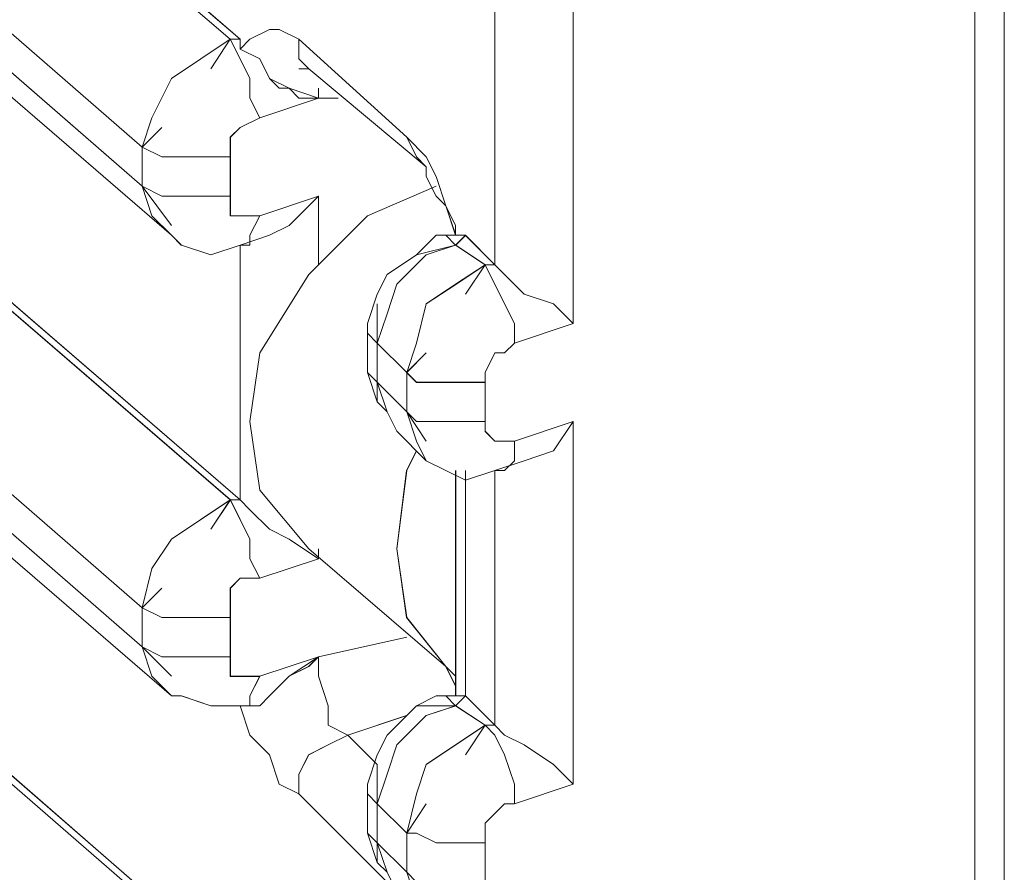
# Model space of a CAD drawing. Units: inches. Extents: x -4.1 to 13, y -11 to -0.1.
# Drawn here: x 9.3 to 9.4, y -6.6 to -6.5 of the extents above; entities that cross this region are included whole.
import ezdxf

# ---------------------------------------------------------------- set-up
doc = ezdxf.new("R2010")
doc.units = ezdxf.units.IN
doc.header["$MEASUREMENT"] = 0
doc.layers.add('Drawing', color=7, linetype='Continuous', lineweight=0)

# ---------------------------------------------------------------- blocks, each defined once
blk = doc.blocks.new('Block_5')
at = {"layer": 'Drawing', "color": 18, "lineweight": 5, "true_color": 0x000000}
for p, q in [((9.228651, -6.44726), (9.331984, -6.536426)), ((9.22115, -6.45976), (9.32365, -6.548926)), ((9.222816, -6.463927), (9.326149, -6.553094)), ((9.222818, -6.463927), (9.326151, -6.553093)), ((9.331982, -6.575595), (9.228649, -6.486428)), ((9.221149, -6.498927), (9.323648, -6.588093)), ((9.222817, -6.503093), (9.32615, -6.59226)), ((9.222819, -6.503097), (9.326152, -6.592263)), ((9.35365, -6.634761), (9.206982, -6.507261)), ((9.396984, -6.521426), (9.396984, -6.623093)), ((9.396984, -6.521428), (9.396984, -6.623094)), ((9.394484, -6.625592), (9.394484, -6.523926)), ((9.360318, -6.529763), (9.360318, -6.560596)), ((9.35365, -6.555593), (9.35365, -6.533093)), ((9.353651, -6.555593), (9.353651, -6.533093)), ((9.353652, -6.555597), (9.353652, -6.533096)), ((9.332817, -6.536426), (9.334484, -6.535592)), ((9.332817, -6.536427), (9.334484, -6.535593)), ((9.334484, -6.535593), (9.335317, -6.535593)), ((9.334484, -6.535594), (9.335317, -6.535594)), ((9.335317, -6.535593), (9.336984, -6.536426)), ((9.335317, -6.535594), (9.336984, -6.536427)), ((9.331984, -6.53726), (9.332817, -6.536426)), ((9.331984, -6.537259), (9.332817, -6.536426)), ((9.331984, -6.536427), (9.331984, -6.53726)), ((9.336984, -6.538092), (9.336984, -6.536425)), ((9.336984, -6.536426), (9.34615, -6.544759)), ((9.336984, -6.536426), (9.336984, -6.538093)), ((9.336984, -6.536427), (9.34615, -6.54476)), ((9.333651, -6.538093), (9.331984, -6.537259)), ((9.334484, -6.539759), (9.33365, -6.538092)), ((9.337817, -6.538926), (9.336984, -6.538092)), ((9.336984, -6.538093), (9.337817, -6.538926)), ((9.337817, -6.538927), (9.336983, -6.538927)), ((9.337818, -6.538926), (9.336984, -6.538926)), ((9.337817, -6.538927), (9.347816, -6.54726)), ((9.337818, -6.538926), (9.347817, -6.547259)), ((9.335317, -6.540593), (9.334484, -6.539759)), ((9.336151, -6.540593), (9.335317, -6.540593)), ((9.336984, -6.541426), (9.33615, -6.540593)), ((9.338649, -6.541428), (9.338649, -6.540594)), ((9.338651, -6.540593), (9.338651, -6.541426)), ((9.333651, -6.543093), (9.338651, -6.541426)), ((9.338651, -6.541426), (9.336984, -6.541426)), ((9.340316, -6.541428), (9.338649, -6.541428)), ((9.338651, -6.541427), (9.340317, -6.541427)), ((9.331984, -6.543927), (9.333651, -6.543093)), ((9.331151, -6.54476), (9.331984, -6.543926)), ((9.331151, -6.545593), (9.331151, -6.544759)), ((9.346151, -6.544759), (9.346984, -6.546426)), ((9.346151, -6.54476), (9.347817, -6.546427)), ((9.346986, -6.546426), (9.346152, -6.544759)), ((9.346153, -6.544759), (9.347819, -6.546426)), ((9.331151, -6.545593), (9.331151, -6.546427)), ((9.331151, -6.546427), (9.331151, -6.54976)), ((9.346984, -6.546426), (9.347817, -6.547259)), ((9.347819, -6.547259), (9.346986, -6.546425)), ((9.347817, -6.546427), (9.348651, -6.548094)), ((9.347819, -6.546426), (9.348653, -6.548092)), ((9.347817, -6.548093), (9.347817, -6.547259)), ((9.347817, -6.548094), (9.347817, -6.54726)), ((9.348651, -6.54976), (9.347817, -6.548093)), ((9.348651, -6.549761), (9.347817, -6.548094)), ((9.348651, -6.548094), (9.349484, -6.550593)), ((9.348653, -6.548092), (9.349486, -6.550592)), ((9.324483, -6.551425), (9.323649, -6.548924)), ((9.32365, -6.548925), (9.325316, -6.549758)), ((9.32365, -6.548926), (9.324484, -6.551426)), ((9.342817, -6.551428), (9.34865, -6.548927)), ((9.342817, -6.551428), (9.348651, -6.548928)), ((9.342817, -6.55143), (9.34865, -6.548929)), ((9.325317, -6.54976), (9.326984, -6.54976)), ((9.326984, -6.549758), (9.32865, -6.549758)), ((9.32865, -6.549758), (9.33115, -6.549758)), ((9.33115, -6.549758), (9.33115, -6.550591)), ((9.331151, -6.54976), (9.331151, -6.550593)), ((9.33365, -6.551427), (9.33865, -6.54976)), ((9.33365, -6.551428), (9.33865, -6.549761)), ((9.336149, -6.55226), (9.338649, -6.54976)), ((9.33865, -6.549761), (9.33615, -6.552261)), ((9.338649, -6.549761), (9.338649, -6.555594)), ((9.33865, -6.549761), (9.33865, -6.555594)), ((9.348651, -6.54976), (9.349484, -6.550593)), ((9.348651, -6.549761), (9.349484, -6.550594)), ((9.33115, -6.550591), (9.33115, -6.551425)), ((9.331151, -6.551427), (9.331151, -6.550593)), ((9.350317, -6.55226), (9.349483, -6.550593)), ((9.350317, -6.552261), (9.349483, -6.550594)), ((9.350318, -6.553093), (9.349484, -6.550593)), ((9.349486, -6.550592), (9.350319, -6.553092)), ((9.32615, -6.553091), (9.324483, -6.551424)), ((9.324484, -6.551426), (9.32615, -6.553093)), ((9.33115, -6.551425), (9.331983, -6.551425)), ((9.331984, -6.551427), (9.33115, -6.551427)), ((9.331983, -6.551425), (9.33365, -6.551425)), ((9.331984, -6.551427), (9.33365, -6.551427)), ((9.33365, -6.551425), (9.332816, -6.553091)), ((9.332817, -6.553094), (9.33365, -6.551427)), ((9.342817, -6.551428), (9.337816, -6.556427)), ((9.337817, -6.556429), (9.342817, -6.551429)), ((9.334482, -6.553094), (9.336149, -6.55226)), ((9.334483, -6.553094), (9.33615, -6.55226)), ((9.33615, -6.552261), (9.334483, -6.553094)), ((9.350317, -6.55226), (9.350317, -6.553093)), ((9.350317, -6.552261), (9.350317, -6.553094)), ((9.326149, -6.553094), (9.326983, -6.553927)), ((9.32615, -6.553094), (9.326984, -6.553927)), ((9.331982, -6.553927), (9.334482, -6.553094)), ((9.331983, -6.553927), (9.334483, -6.553094)), ((9.332817, -6.553091), (9.332817, -6.553925)), ((9.332817, -6.553927), (9.332817, -6.553094)), ((9.348651, -6.553093), (9.346984, -6.554759)), ((9.348651, -6.553094), (9.346984, -6.554761)), ((9.349484, -6.553094), (9.34865, -6.553094)), ((9.348651, -6.553092), (9.349484, -6.553092)), ((9.348651, -6.553093), (9.350317, -6.553093)), ((9.348651, -6.553094), (9.350317, -6.553094)), ((9.350317, -6.553927), (9.349483, -6.553093)), ((9.349484, -6.553092), (9.350317, -6.553926)), ((9.350317, -6.553092), (9.350317, -6.553092)), ((9.35115, -6.553092), (9.350317, -6.553092)), ((9.350317, -6.553926), (9.35115, -6.553092)), ((9.351151, -6.553093), (9.350317, -6.553093)), ((9.350319, -6.553092), (9.350319, -6.553092)), ((9.351151, -6.553093), (9.353651, -6.555593)), ((9.331982, -6.575594), (9.331982, -6.553927)), ((9.331982, -6.553928), (9.331982, -6.575595)), ((9.332817, -6.553925), (9.331983, -6.553925)), ((9.332817, -6.553927), (9.331983, -6.553927)), ((9.331984, -6.553927), (9.332817, -6.553927)), ((9.350317, -6.553927), (9.347817, -6.55476)), ((9.346984, -6.55476), (9.344483, -6.556427)), ((9.346984, -6.554761), (9.344483, -6.556428)), ((9.347817, -6.55476), (9.345317, -6.55726)), ((9.354485, -6.55643), (9.353651, -6.555597)), ((9.337817, -6.556427), (9.33365, -6.563094)), ((9.333651, -6.563096), (9.337817, -6.556429)), ((9.34365, -6.558093), (9.344484, -6.556426)), ((9.34365, -6.558094), (9.344484, -6.556427)), ((9.356152, -6.558097), (9.354485, -6.55643)), ((9.345317, -6.55726), (9.344484, -6.55976)), ((9.342817, -6.560593), (9.34365, -6.558093)), ((9.342817, -6.560594), (9.34365, -6.558094)), ((9.358651, -6.55893), (9.356151, -6.558097)), ((9.360318, -6.560597), (9.358651, -6.55893)), ((9.344484, -6.55976), (9.34365, -6.56226)), ((9.342817, -6.561427), (9.342817, -6.560593)), ((9.342817, -6.561427), (9.342817, -6.560593)), ((9.34365, -6.56226), (9.342817, -6.561426)), ((9.342817, -6.56476), (9.342817, -6.561426)), ((9.343651, -6.56226), (9.342817, -6.561427)), ((9.342817, -6.564761), (9.342817, -6.561427)), ((9.34365, -6.565593), (9.34365, -6.56226)), ((9.332817, -6.568927), (9.33365, -6.563094)), ((9.332817, -6.56893), (9.333651, -6.563096)), ((9.34365, -6.565593), (9.342817, -6.56476)), ((9.342817, -6.56476), (9.34365, -6.567259)), ((9.342817, -6.564761), (9.34365, -6.567261)), ((9.34365, -6.565595), (9.342817, -6.564761)), ((9.343652, -6.565592), (9.342818, -6.564759)), ((9.344484, -6.568093), (9.34365, -6.565593)), ((9.34365, -6.565593), (9.34615, -6.568093)), ((9.343652, -6.565592), (9.344485, -6.568092)), ((9.34365, -6.567261), (9.344484, -6.568094)), ((9.343651, -6.567259), (9.344484, -6.568092)), ((9.345317, -6.56976), (9.344483, -6.568093)), ((9.344485, -6.568092), (9.345319, -6.569759)), ((9.34615, -6.568093), (9.346984, -6.570593)), ((9.346985, -6.570597), (9.346151, -6.568097)), ((9.346152, -6.568097), (9.346985, -6.56893)), ((9.33365, -6.574761), (9.332817, -6.568927)), ((9.332817, -6.56893), (9.333651, -6.574763)), ((9.346985, -6.56893), (9.348652, -6.56893)), ((9.348652, -6.56893), (9.351152, -6.56893)), ((9.351152, -6.56893), (9.352818, -6.56893)), ((9.352818, -6.56893), (9.352818, -6.569764)), ((9.355317, -6.570592), (9.360317, -6.568925)), ((9.360317, -6.568926), (9.35865, -6.571425)), ((9.358651, -6.571426), (9.360317, -6.568926)), ((9.360317, -6.568926), (9.360317, -6.599759)), ((9.347817, -6.57226), (9.345317, -6.56976)), ((9.347817, -6.572261), (9.345317, -6.569761)), ((9.352818, -6.569764), (9.353652, -6.570597)), ((9.346984, -6.570593), (9.347817, -6.57226)), ((9.347818, -6.572263), (9.346984, -6.570596)), ((9.353652, -6.570597), (9.354485, -6.570597)), ((9.354485, -6.570597), (9.355318, -6.570597)), ((9.355317, -6.572259), (9.355317, -6.570592)), ((9.355318, -6.570597), (9.355318, -6.572263)), ((9.34698, -6.571426), (9.346146, -6.573093)), ((9.346984, -6.571428), (9.34615, -6.573094)), ((9.358651, -6.571425), (9.35615, -6.572259)), ((9.356151, -6.57226), (9.358651, -6.571426)), ((9.347817, -6.57226), (9.349483, -6.573093)), ((9.347817, -6.572261), (9.349483, -6.573095)), ((9.35365, -6.573093), (9.35615, -6.572259)), ((9.35365, -6.573094), (9.35615, -6.57226)), ((9.354484, -6.573092), (9.355317, -6.572258)), ((9.355318, -6.572263), (9.354485, -6.573097)), ((9.346146, -6.573093), (9.345313, -6.579759)), ((9.34615, -6.573094), (9.345317, -6.579761)), ((9.350317, -6.573093), (9.350317, -6.59226)), ((9.350319, -6.573093), (9.350319, -6.592259)), ((9.35115, -6.573091), (9.35115, -6.592257)), ((9.351151, -6.592259), (9.351151, -6.573092)), ((9.354484, -6.573093), (9.35365, -6.573093)), ((9.353651, -6.573092), (9.353651, -6.594759)), ((9.353651, -6.573092), (9.354484, -6.573092)), ((9.353651, -6.59476), (9.353651, -6.573093)), ((9.354485, -6.573097), (9.353651, -6.573097)), ((9.337817, -6.579761), (9.33365, -6.57476)), ((9.333651, -6.574763), (9.337817, -6.579763)), ((9.332816, -6.576427), (9.331982, -6.575594)), ((9.334482, -6.578094), (9.332815, -6.576427)), ((9.336149, -6.578927), (9.334482, -6.578094)), ((9.338649, -6.580594), (9.336149, -6.578927)), ((9.349483, -6.589758), (9.337816, -6.579758)), ((9.349484, -6.58976), (9.337817, -6.57976)), ((9.338649, -6.579761), (9.338649, -6.580594)), ((9.33865, -6.579761), (9.33865, -6.580594)), ((9.346146, -6.585593), (9.345313, -6.57976)), ((9.345317, -6.579761), (9.34615, -6.585594)), ((9.33865, -6.580594), (9.33365, -6.58226)), ((9.331984, -6.58226), (9.33115, -6.583094)), ((9.33365, -6.58226), (9.331983, -6.58226)), ((9.33115, -6.583094), (9.33115, -6.58476)), ((9.33115, -6.58476), (9.33115, -6.585594)), ((9.326984, -6.585595), (9.325317, -6.585595)), ((9.33115, -6.585594), (9.33115, -6.588927)), ((9.34948, -6.58976), (9.346146, -6.585593)), ((9.34615, -6.585595), (9.349483, -6.589761)), ((9.346151, -6.58726), (9.338651, -6.588926)), ((9.346151, -6.587261), (9.338651, -6.588927)), ((9.338652, -6.588926), (9.346152, -6.587259)), ((9.324481, -6.590593), (9.323648, -6.588093)), ((9.323648, -6.588094), (9.325315, -6.588927)), ((9.323649, -6.588093), (9.324482, -6.590593)), ((9.325315, -6.588927), (9.326982, -6.588927)), ((9.326982, -6.588927), (9.328648, -6.588927)), ((9.328648, -6.588927), (9.331148, -6.588927)), ((9.331148, -6.588927), (9.331148, -6.58976)), ((9.33115, -6.588927), (9.33115, -6.58976)), ((9.333647, -6.590593), (9.338646, -6.588926)), ((9.338651, -6.588927), (9.33365, -6.590593)), ((9.338646, -6.588926), (9.336146, -6.590593)), ((9.338647, -6.588926), (9.337813, -6.589759)), ((9.338651, -6.588927), (9.338651, -6.590594)), ((9.338652, -6.590592), (9.338652, -6.588925)), ((9.331148, -6.58976), (9.331148, -6.590593)), ((9.33115, -6.590594), (9.33115, -6.58976)), ((9.337813, -6.589759), (9.336146, -6.590592)), ((9.350313, -6.590593), (9.349479, -6.589759)), ((9.350316, -6.591428), (9.349482, -6.589761)), ((9.349483, -6.589761), (9.350317, -6.590594)), ((9.350318, -6.591426), (9.349485, -6.589758)), ((9.326148, -6.59226), (9.324481, -6.590593)), ((9.324482, -6.590593), (9.326149, -6.59226)), ((9.331148, -6.590593), (9.331982, -6.590593)), ((9.331984, -6.590594), (9.33115, -6.590594)), ((9.331982, -6.590593), (9.333648, -6.590593)), ((9.333651, -6.590593), (9.331984, -6.590593)), ((9.332813, -6.592259), (9.333647, -6.590592)), ((9.333648, -6.590593), (9.332814, -6.59226)), ((9.336146, -6.590593), (9.334479, -6.592259)), ((9.336147, -6.590592), (9.335313, -6.591426)), ((9.338651, -6.590594), (9.339484, -6.593094)), ((9.339486, -6.593092), (9.338652, -6.590592)), ((9.335314, -6.591426), (9.33448, -6.592259)), ((9.350316, -6.592261), (9.350316, -6.591427)), ((9.350318, -6.592259), (9.350318, -6.591425)), ((9.326151, -6.592261), (9.326984, -6.592261)), ((9.326151, -6.592261), (9.326984, -6.592261)), ((9.332813, -6.592259), (9.332813, -6.593093)), ((9.332815, -6.59226), (9.332815, -6.593093)), ((9.333647, -6.593092), (9.33448, -6.592258)), ((9.333647, -6.593093), (9.33448, -6.592259)), ((9.33365, -6.593093), (9.334484, -6.59226)), ((9.33365, -6.593094), (9.334484, -6.59226)), ((9.34865, -6.59226), (9.346983, -6.593093)), ((9.348651, -6.59226), (9.346984, -6.593093)), ((9.350316, -6.592258), (9.348649, -6.592258)), ((9.349483, -6.592258), (9.348649, -6.592258)), ((9.349484, -6.59226), (9.34865, -6.59226)), ((9.350317, -6.592261), (9.34865, -6.592261)), ((9.350316, -6.593091), (9.349483, -6.592258)), ((9.350317, -6.593093), (9.349483, -6.592259)), ((9.35115, -6.592258), (9.350316, -6.593091)), ((9.350316, -6.592258), (9.35115, -6.592258)), ((9.35115, -6.592258), (9.350316, -6.592258)), ((9.353651, -6.594759), (9.35115, -6.592258)), ((9.332813, -6.593093), (9.331979, -6.593093)), ((9.332814, -6.595592), (9.33198, -6.593092)), ((9.332815, -6.593093), (9.331981, -6.593093)), ((9.332816, -6.595594), (9.331982, -6.593094)), ((9.332818, -6.593095), (9.331984, -6.593095)), ((9.333652, -6.593094), (9.331985, -6.593094)), ((9.333652, -6.593094), (9.331985, -6.593094)), ((9.339484, -6.593094), (9.339484, -6.59476)), ((9.339486, -6.594759), (9.339486, -6.593092)), ((9.346983, -6.593094), (9.344483, -6.595594)), ((9.346984, -6.593093), (9.344484, -6.595593)), ((9.350317, -6.593093), (9.347817, -6.593926)), ((9.341147, -6.595592), (9.346146, -6.593925)), ((9.34115, -6.595594), (9.34615, -6.593927)), ((9.346152, -6.593925), (9.341152, -6.595592)), ((9.347817, -6.593926), (9.345317, -6.596426)), ((9.33948, -6.594759), (9.341147, -6.595592)), ((9.341152, -6.595592), (9.339485, -6.594758)), ((9.33448, -6.597259), (9.332813, -6.595592)), ((9.334483, -6.597261), (9.332816, -6.595594)), ((9.33948, -6.596426), (9.341147, -6.595592)), ((9.341147, -6.595592), (9.33948, -6.596425)), ((9.341147, -6.595592), (9.343647, -6.598092)), ((9.341147, -6.595592), (9.343647, -6.598092)), ((9.34115, -6.595594), (9.34365, -6.598094)), ((9.34365, -6.59726), (9.344483, -6.595593)), ((9.343651, -6.59726), (9.344484, -6.595593)), ((9.356151, -6.596427), (9.354484, -6.595593)), ((9.337813, -6.597259), (9.33948, -6.596425)), ((9.33948, -6.596425), (9.337813, -6.597259)), ((9.345317, -6.596426), (9.344484, -6.598926)), ((9.358651, -6.598093), (9.35615, -6.596426)), ((9.335314, -6.599759), (9.33448, -6.597258)), ((9.335316, -6.599761), (9.334482, -6.59726)), ((9.33698, -6.598926), (9.337813, -6.597259)), ((9.337813, -6.597259), (9.33698, -6.598925)), ((9.342816, -6.59976), (9.343649, -6.59726)), ((9.342817, -6.59976), (9.34365, -6.597259)), ((9.360317, -6.59976), (9.35865, -6.598093)), ((9.33698, -6.600592), (9.33698, -6.598925)), ((9.33698, -6.598925), (9.33698, -6.600592)), ((9.344484, -6.598926), (9.34365, -6.601426)), ((9.33698, -6.600592), (9.335313, -6.599758)), ((9.336983, -6.600594), (9.335316, -6.59976)), ((9.342817, -6.600593), (9.342817, -6.599759)), ((9.342817, -6.600594), (9.342817, -6.59976)), ((9.34448, -6.608092), (9.33698, -6.600592)), ((9.344483, -6.608094), (9.336983, -6.600594)), ((9.344484, -6.608094), (9.336984, -6.600594)), ((9.342816, -6.603925), (9.342816, -6.600591)), ((9.343651, -6.601426), (9.342817, -6.600593)), ((9.343651, -6.601427), (9.342817, -6.600593)), ((9.342817, -6.603927), (9.342817, -6.600594)), ((9.343651, -6.60476), (9.343651, -6.601426)), ((9.342816, -6.603925), (9.343649, -6.606424)), ((9.34365, -6.60476), (9.342816, -6.603927)), ((9.343651, -6.60476), (9.342817, -6.603926)), ((9.34365, -6.60476), (9.342817, -6.603926)), ((9.342817, -6.603927), (9.34365, -6.606427)), ((9.344484, -6.60726), (9.34365, -6.60476)), ((9.34365, -6.60476), (9.344484, -6.60726)), ((9.343651, -6.60476), (9.346151, -6.60726)), ((9.34365, -6.606424), (9.344483, -6.607258)), ((9.34365, -6.606427), (9.344484, -6.60726))]:
    blk.add_line(p, q, dxfattribs=at)
for points in [[(9.331983, -6.536424), (9.33115, -6.536424), (9.227817, -6.448091), (9.22865, -6.447258), (9.331983, -6.536424)], [(9.331984, -6.536427), (9.33115, -6.536427), (9.227817, -6.448093), (9.22865, -6.44726), (9.331984, -6.536427)], [(9.22865, -6.447261), (9.22865, -6.447261), (9.331983, -6.536427), (9.331983, -6.537261), (9.332817, -6.536427), (9.334484, -6.535594), (9.335317, -6.535594), (9.336984, -6.536427), (9.34615, -6.544761), (9.347817, -6.546427), (9.34865, -6.548094), (9.349483, -6.550594)], [(9.33115, -6.536424), (9.32865, -6.538091), (9.32615, -6.539758), (9.324483, -6.543091), (9.32365, -6.545591), (9.22115, -6.456424), (9.221983, -6.453924), (9.222816, -6.451424), (9.225316, -6.448924), (9.227817, -6.448091), (9.33115, -6.536424)], [(9.33115, -6.536427), (9.32865, -6.538094), (9.32615, -6.53976), (9.324484, -6.543093), (9.32365, -6.545593), (9.22115, -6.456427), (9.221984, -6.453927), (9.222817, -6.451427), (9.225317, -6.448927), (9.227817, -6.448093), (9.33115, -6.536427)], [(9.32365, -6.545591), (9.32365, -6.548924), (9.22115, -6.459757), (9.22115, -6.456424), (9.32365, -6.545591)], [(9.32365, -6.545594), (9.32365, -6.548927), (9.22115, -6.45976), (9.22115, -6.456427), (9.32365, -6.545594), (9.32365, -6.548927), (9.325317, -6.54976), (9.326984, -6.54976), (9.32865, -6.54976), (9.33115, -6.54976), (9.33115, -6.546427), (9.32865, -6.546427)], [(9.222817, -6.463928), (9.221984, -6.462261), (9.22115, -6.459761), (9.32365, -6.548928)], [(9.331983, -6.553927), (9.331983, -6.575594), (9.22865, -6.486427), (9.22865, -6.468927)], [(9.331148, -6.575593), (9.328648, -6.57726), (9.326148, -6.578926), (9.324481, -6.581426), (9.323648, -6.58476), (9.221148, -6.495593), (9.221981, -6.493093), (9.222815, -6.48976), (9.225315, -6.488093), (9.227815, -6.486426), (9.331148, -6.575593)], [(9.331151, -6.575595), (9.328651, -6.577261), (9.326151, -6.578928), (9.324484, -6.581428), (9.323651, -6.584761), (9.221151, -6.495594), (9.221984, -6.493094), (9.222818, -6.489761), (9.225318, -6.488094), (9.227818, -6.486428), (9.331151, -6.575595)], [(9.331982, -6.575593), (9.331148, -6.575593), (9.227815, -6.486426), (9.228648, -6.486426), (9.331982, -6.575593)], [(9.331985, -6.575595), (9.331151, -6.575595), (9.227818, -6.486428), (9.228651, -6.486428), (9.331985, -6.575595)], [(9.353651, -6.634761), (9.206984, -6.507261), (9.206984, -6.487261)], [(9.221152, -6.498928), (9.221152, -6.495595), (9.323652, -6.584762), (9.323652, -6.588095), (9.221152, -6.498928), (9.220318, -6.498095)], [(9.22115, -6.498928), (9.22115, -6.495594), (9.32365, -6.584761), (9.32365, -6.588094), (9.22115, -6.498928)], [(9.222817, -6.503094), (9.221984, -6.501427), (9.22115, -6.498927), (9.32365, -6.588094)], [(9.20615, -6.507261), (9.352817, -6.63476), (9.350316, -6.635594), (9.347816, -6.638094), (9.346983, -6.640594), (9.34615, -6.643094), (9.199483, -6.516427), (9.199483, -6.513927), (9.20115, -6.510594), (9.20365, -6.508927), (9.20615, -6.507261)], [(9.206151, -6.507261), (9.352818, -6.63476), (9.350318, -6.635594), (9.347818, -6.638094), (9.346984, -6.640594), (9.346151, -6.643094), (9.199484, -6.516427), (9.199484, -6.513927), (9.201151, -6.510594), (9.203651, -6.508927), (9.206151, -6.507261)], [(9.353649, -6.634761), (9.354482, -6.635594), (9.356149, -6.636428), (9.358649, -6.638094), (9.360315, -6.639761), (9.355316, -6.641427), (9.355316, -6.638927), (9.354482, -6.637261), (9.353649, -6.635594), (9.352815, -6.634761), (9.353649, -6.634761), (9.352815, -6.634761), (9.206149, -6.507261), (9.206982, -6.507261), (9.353649, -6.634761)], [(9.35365, -6.63476), (9.352817, -6.63476), (9.20615, -6.50726), (9.206983, -6.50726), (9.35365, -6.63476), (9.354484, -6.635594), (9.35615, -6.636427), (9.35865, -6.638094), (9.360317, -6.63976), (9.355317, -6.641427), (9.355317, -6.638927), (9.354484, -6.63726), (9.35365, -6.635594), (9.352817, -6.63476), (9.35365, -6.63476), (9.35365, -6.61226)], [(9.390317, -6.515595), (9.391984, -6.517261), (9.39365, -6.518928), (9.394484, -6.521428), (9.394484, -6.523928), (9.394484, -6.625595), (9.394484, -6.628095), (9.39365, -6.630595), (9.391984, -6.633095), (9.390317, -6.635595)], [(9.390318, -6.515594), (9.391985, -6.51726), (9.393651, -6.518927), (9.394485, -6.521427), (9.394485, -6.523927), (9.394485, -6.625593), (9.394485, -6.628093), (9.393651, -6.630594), (9.391985, -6.633093), (9.390318, -6.635593)], [(9.396984, -6.623094), (9.396984, -6.623927), (9.39615, -6.62476), (9.394483, -6.625594), (9.394483, -6.523927), (9.39615, -6.523094), (9.396984, -6.52226), (9.396984, -6.521427)], [(9.35615, -6.533093), (9.35865, -6.531426), (9.360317, -6.52976), (9.360317, -6.560593), (9.35865, -6.558926), (9.35615, -6.558093), (9.354483, -6.556427), (9.35365, -6.555593), (9.352817, -6.555593), (9.350317, -6.553927), (9.35115, -6.553093), (9.35365, -6.555593), (9.354483, -6.556427), (9.35615, -6.558093), (9.35865, -6.558926), (9.360317, -6.560593), (9.355317, -6.56226), (9.355317, -6.560593), (9.354483, -6.558926), (9.35365, -6.55726), (9.352817, -6.555593), (9.35365, -6.555593)], [(9.355317, -6.530595), (9.360317, -6.529761), (9.360317, -6.560594)], [(9.355318, -6.530593), (9.360318, -6.52976), (9.360318, -6.560593)], [(9.35115, -6.553094), (9.35365, -6.555594), (9.35365, -6.533094)], [(9.334484, -6.53976), (9.33365, -6.538093), (9.331983, -6.53726), (9.332817, -6.536426), (9.334484, -6.535593), (9.335317, -6.535593), (9.336984, -6.536426)], [(9.32615, -6.539758), (9.32865, -6.538091), (9.33115, -6.536424), (9.329483, -6.538924), (9.33115, -6.536424), (9.331983, -6.538091)], [(9.32615, -6.53976), (9.32865, -6.538093), (9.33115, -6.536426), (9.329483, -6.538926), (9.33115, -6.536426), (9.331983, -6.538093)], [(9.33865, -6.541427), (9.33365, -6.543093), (9.332817, -6.541427), (9.332817, -6.53976), (9.331983, -6.538093), (9.33115, -6.536426), (9.331983, -6.536426), (9.331983, -6.53726), (9.33365, -6.538093), (9.334483, -6.53976), (9.33615, -6.540593), (9.33865, -6.541427)], [(9.338651, -6.541428), (9.33365, -6.543094), (9.332817, -6.541428), (9.332817, -6.539761), (9.331984, -6.538094), (9.33115, -6.536427), (9.331984, -6.536427), (9.331984, -6.537261), (9.33365, -6.538094), (9.334484, -6.539761), (9.33615, -6.540594), (9.338651, -6.541428)], [(9.337817, -6.538927), (9.336983, -6.538094), (9.336983, -6.536427), (9.34615, -6.54476)], [(9.336984, -6.536427), (9.336984, -6.538094), (9.337817, -6.538927)], [(9.331983, -6.538091), (9.332817, -6.539758), (9.332817, -6.541424), (9.33365, -6.543091), (9.331983, -6.543924), (9.33115, -6.544757), (9.33115, -6.545591), (9.33115, -6.546424), (9.32865, -6.546424), (9.326983, -6.546424)], [(9.331984, -6.538094), (9.332817, -6.53976), (9.332817, -6.541427), (9.33365, -6.543093), (9.331984, -6.543927), (9.33115, -6.54476), (9.33115, -6.545593), (9.33115, -6.546427), (9.32865, -6.546427), (9.326984, -6.546427)], [(9.32365, -6.545591), (9.324483, -6.543091), (9.32615, -6.539758)], [(9.32365, -6.545594), (9.324484, -6.543093), (9.32615, -6.53976)], [(9.336984, -6.541427), (9.33615, -6.540593), (9.335316, -6.540593), (9.334483, -6.53976)], [(9.33865, -6.540593), (9.33865, -6.541427), (9.336983, -6.541427)], [(9.340317, -6.541428), (9.33865, -6.541428), (9.33865, -6.540594)], [(9.331151, -6.545594), (9.331151, -6.54476), (9.331984, -6.543927), (9.333651, -6.543094), (9.338651, -6.541427), (9.340317, -6.541427)], [(9.326983, -6.546424), (9.325316, -6.546424), (9.323649, -6.545591), (9.325316, -6.543924), (9.323649, -6.545591)], [(9.326984, -6.546427), (9.325316, -6.546427), (9.32365, -6.545593), (9.325316, -6.543927), (9.32365, -6.545593)], [(9.347817, -6.54726), (9.346983, -6.546427), (9.34615, -6.54476), (9.347817, -6.546427), (9.34865, -6.548094), (9.349483, -6.550593), (9.350317, -6.553093)], [(9.34615, -6.544761), (9.346984, -6.546427), (9.347817, -6.547261)], [(9.32365, -6.545591), (9.32365, -6.548924), (9.325316, -6.549758), (9.326983, -6.549758), (9.32865, -6.549758), (9.33115, -6.549758), (9.33115, -6.546424), (9.32865, -6.546424)], [(9.32365, -6.545591), (9.325316, -6.546424), (9.326983, -6.546424), (9.32865, -6.546424)], [(9.32365, -6.545594), (9.325317, -6.546427), (9.326984, -6.546427), (9.32865, -6.546427)], [(9.331151, -6.545594), (9.331151, -6.546427), (9.331151, -6.549761), (9.331151, -6.550594)], [(9.32615, -6.552258), (9.323649, -6.548924), (9.32615, -6.552258)], [(9.32615, -6.553094), (9.324483, -6.551427), (9.32365, -6.548927), (9.32615, -6.55226), (9.32365, -6.548927), (9.325316, -6.54976)], [(9.323651, -6.548928), (9.324484, -6.551428), (9.326151, -6.553094)], [(9.332816, -6.568927), (9.333649, -6.563094), (9.337816, -6.556427), (9.342816, -6.551427), (9.348649, -6.548927)], [(9.325317, -6.549761), (9.326984, -6.549761), (9.328651, -6.549761), (9.33115, -6.549761), (9.33115, -6.550594), (9.33115, -6.551428), (9.331984, -6.551428), (9.33365, -6.551428)], [(9.331984, -6.551428), (9.333651, -6.551428), (9.338651, -6.549761), (9.338651, -6.555594)], [(9.332817, -6.553095), (9.33365, -6.551428), (9.33865, -6.549761), (9.33615, -6.552261), (9.334484, -6.553095)], [(9.33615, -6.552261), (9.33865, -6.549761), (9.33865, -6.555594)], [(9.331984, -6.551428), (9.33115, -6.551428), (9.33115, -6.550594)], [(9.35115, -6.553094), (9.350317, -6.553094), (9.349483, -6.550594)], [(9.33365, -6.551427), (9.332817, -6.553094), (9.332817, -6.553927)], [(9.342817, -6.551428), (9.337817, -6.556428), (9.333651, -6.563095)], [(9.331984, -6.553928), (9.332817, -6.553928), (9.332817, -6.553094)], [(9.350317, -6.553927), (9.346984, -6.554761), (9.350317, -6.553927), (9.349483, -6.553094), (9.34865, -6.553094)], [(9.34865, -6.553094), (9.349483, -6.553094), (9.350317, -6.553927), (9.35115, -6.553094), (9.350317, -6.553094)], [(9.353652, -6.555597), (9.354485, -6.55643), (9.356152, -6.558097), (9.358651, -6.55893), (9.360318, -6.560597), (9.355318, -6.562263), (9.355318, -6.560597), (9.354485, -6.55893), (9.353652, -6.557264), (9.352818, -6.555597), (9.353652, -6.555597), (9.352818, -6.555597), (9.350318, -6.55393), (9.351151, -6.553097), (9.353652, -6.555597)], [(9.326984, -6.553927), (9.329483, -6.554761), (9.331983, -6.553927)], [(9.326984, -6.553928), (9.329484, -6.554761), (9.331984, -6.553928)], [(9.33865, -6.579761), (9.33865, -6.580594), (9.336149, -6.578927), (9.334483, -6.578094), (9.332816, -6.576427), (9.331983, -6.575594), (9.331983, -6.553927)], [(9.350317, -6.553927), (9.352817, -6.555594), (9.350317, -6.55726), (9.347817, -6.558927), (9.346984, -6.56226), (9.34615, -6.56476), (9.34365, -6.56226), (9.344484, -6.55976), (9.345317, -6.55726), (9.347817, -6.55476), (9.350317, -6.553927)], [(9.350317, -6.553927), (9.347817, -6.554761), (9.345317, -6.557261), (9.344484, -6.559761), (9.34365, -6.56226)], [(9.350317, -6.553928), (9.352817, -6.555594), (9.350317, -6.557261), (9.347817, -6.558928), (9.346984, -6.562261), (9.34615, -6.564761), (9.34365, -6.562261), (9.344484, -6.559761), (9.345317, -6.557261), (9.347817, -6.554761), (9.350317, -6.553928)], [(9.346984, -6.55476), (9.350317, -6.553927), (9.346984, -6.55476)], [(9.347816, -6.558926), (9.350316, -6.557259), (9.352816, -6.555593), (9.35115, -6.558093), (9.352816, -6.555593), (9.35365, -6.557259)], [(9.347819, -6.55893), (9.350318, -6.557263), (9.352818, -6.555596), (9.351152, -6.558096), (9.352818, -6.555596), (9.353652, -6.557263)], [(9.35365, -6.55726), (9.354483, -6.558926), (9.355317, -6.560593), (9.355317, -6.56226), (9.354483, -6.563093), (9.35365, -6.563093), (9.352816, -6.56476), (9.352816, -6.565593), (9.35115, -6.565593), (9.34865, -6.565593)], [(9.353652, -6.557263), (9.354485, -6.55893), (9.355319, -6.560596), (9.355319, -6.562263), (9.354485, -6.563096), (9.353652, -6.563096), (9.352818, -6.564763), (9.352818, -6.565596), (9.351152, -6.565596), (9.348652, -6.565596)], [(9.34365, -6.562261), (9.34365, -6.558927), (9.34365, -6.562261), (9.342817, -6.561427), (9.342817, -6.560594)], [(9.343651, -6.558927), (9.343651, -6.56226), (9.343651, -6.558927)], [(9.34615, -6.56476), (9.346983, -6.56226), (9.347816, -6.558926)], [(9.346152, -6.564763), (9.346985, -6.562263), (9.347819, -6.55893)], [(9.34365, -6.565595), (9.34365, -6.562261), (9.342817, -6.561428), (9.342817, -6.560594)], [(9.352817, -6.569761), (9.352817, -6.568928), (9.352817, -6.565595), (9.352817, -6.564761), (9.35365, -6.563095), (9.354484, -6.563095), (9.355317, -6.562261), (9.360317, -6.560595)], [(9.352818, -6.56976), (9.352818, -6.568926), (9.352818, -6.565593), (9.352818, -6.56476), (9.353651, -6.563093), (9.354485, -6.563093), (9.355318, -6.56226), (9.360318, -6.560593)], [(9.34615, -6.568094), (9.34615, -6.56476), (9.346984, -6.565593), (9.34865, -6.565593), (9.35115, -6.565593), (9.352817, -6.565593), (9.352817, -6.568927), (9.35115, -6.568927), (9.34865, -6.568927), (9.346984, -6.568927), (9.34615, -6.568094), (9.34365, -6.565593), (9.34365, -6.56226), (9.34615, -6.56476), (9.34615, -6.568094)], [(9.34615, -6.568094), (9.34365, -6.565594), (9.34365, -6.562261), (9.34615, -6.564761), (9.34615, -6.568094), (9.34615, -6.564761), (9.346984, -6.565594), (9.34865, -6.565594), (9.35115, -6.565594), (9.352817, -6.565594), (9.352817, -6.568928), (9.35115, -6.568928), (9.34865, -6.568928), (9.346984, -6.568928), (9.34615, -6.568094)], [(9.337818, -6.579761), (9.333651, -6.574761), (9.332817, -6.568928), (9.333651, -6.563095)], [(9.34865, -6.565593), (9.346983, -6.565593), (9.346149, -6.56476), (9.347816, -6.563093), (9.346149, -6.56476)], [(9.348652, -6.565597), (9.346985, -6.565597), (9.346152, -6.564763), (9.347818, -6.563096), (9.346152, -6.564763)], [(9.34365, -6.565593), (9.34365, -6.56726), (9.34365, -6.565593), (9.342817, -6.56476)], [(9.34365, -6.565593), (9.344484, -6.568093), (9.345317, -6.56976)], [(9.345317, -6.569761), (9.344483, -6.568094), (9.34365, -6.565594)], [(9.34365, -6.565595), (9.34615, -6.568094), (9.346984, -6.570594), (9.347817, -6.572261)], [(9.343652, -6.567259), (9.343652, -6.565592), (9.343652, -6.567259)], [(9.347817, -6.57226), (9.346983, -6.570593), (9.34615, -6.568093), (9.347817, -6.570593), (9.34615, -6.568093), (9.346983, -6.568926)], [(9.347818, -6.570597), (9.346151, -6.568097), (9.347818, -6.570597)], [(9.332816, -6.568927), (9.333649, -6.57476), (9.337816, -6.579761)], [(9.346984, -6.568927), (9.34865, -6.568927), (9.35115, -6.568927), (9.352817, -6.568927), (9.352817, -6.56976), (9.35365, -6.570593), (9.354483, -6.570593), (9.355317, -6.570593), (9.355317, -6.57226), (9.354483, -6.573093)], [(9.352817, -6.569761), (9.35365, -6.570595), (9.354484, -6.570595), (9.355317, -6.570595), (9.360317, -6.568928), (9.360317, -6.599761), (9.355317, -6.601428)], [(9.352818, -6.56976), (9.353651, -6.570593), (9.354485, -6.570593), (9.355318, -6.570593), (9.360318, -6.568926), (9.360318, -6.59976), (9.355318, -6.601427)], [(9.35365, -6.573094), (9.354484, -6.573094), (9.355317, -6.57226), (9.355317, -6.570593), (9.360317, -6.568927), (9.35865, -6.571427), (9.35615, -6.57226)], [(9.35615, -6.57226), (9.35865, -6.571426), (9.360317, -6.568926), (9.360317, -6.59976), (9.35865, -6.598093), (9.35615, -6.596427), (9.354483, -6.595593)], [(9.346984, -6.571427), (9.34615, -6.573093), (9.345317, -6.57976)], [(9.346984, -6.571428), (9.34615, -6.573095), (9.345317, -6.579761), (9.34615, -6.585595), (9.349484, -6.589761), (9.350317, -6.590594)], [(9.349484, -6.573094), (9.351151, -6.573927), (9.353651, -6.573094)], [(9.349484, -6.573094), (9.35115, -6.573928), (9.35365, -6.573094)], [(9.35115, -6.573093), (9.35115, -6.59226), (9.350317, -6.59226)], [(9.35365, -6.573094), (9.35365, -6.59476), (9.35115, -6.59226), (9.35115, -6.573094)], [(9.354484, -6.595593), (9.35365, -6.59476), (9.35365, -6.573093)], [(9.32615, -6.578927), (9.32865, -6.57726), (9.33115, -6.575593), (9.329483, -6.578093), (9.33115, -6.575593), (9.331983, -6.57726)], [(9.326151, -6.578928), (9.328651, -6.577261), (9.331151, -6.575594), (9.329484, -6.578094), (9.331151, -6.575594), (9.331984, -6.577261)], [(9.338648, -6.580593), (9.333648, -6.58226), (9.332815, -6.580593), (9.332815, -6.578926), (9.331982, -6.57726), (9.331148, -6.575593), (9.331982, -6.575593), (9.332815, -6.576427), (9.334482, -6.578093), (9.336148, -6.578926), (9.338648, -6.580593)], [(9.338651, -6.580595), (9.333651, -6.582261), (9.332817, -6.580595), (9.332817, -6.578928), (9.331984, -6.577261), (9.331151, -6.575595), (9.331984, -6.575595), (9.332817, -6.576428), (9.334484, -6.578094), (9.336151, -6.578928), (9.338651, -6.580595)], [(9.331985, -6.577261), (9.332818, -6.578928), (9.332818, -6.580594), (9.333651, -6.582261), (9.331985, -6.582261), (9.331151, -6.583094), (9.331151, -6.584761), (9.331151, -6.585594), (9.328651, -6.585594), (9.326984, -6.585594)], [(9.331985, -6.577262), (9.332818, -6.578928), (9.332818, -6.580595), (9.333652, -6.582261), (9.331985, -6.582261), (9.331151, -6.583095), (9.331151, -6.584761), (9.331151, -6.585595), (9.328651, -6.585595), (9.326985, -6.585595)], [(9.32365, -6.58476), (9.324484, -6.581427), (9.32615, -6.578927)], [(9.323651, -6.584761), (9.324484, -6.581428), (9.326151, -6.578928)], [(9.338651, -6.579761), (9.338651, -6.580595), (9.333651, -6.582261), (9.331984, -6.582261), (9.331151, -6.583095), (9.331151, -6.584761)], [(9.350317, -6.590593), (9.349483, -6.58976), (9.34615, -6.585593), (9.345317, -6.57976)], [(9.326984, -6.585594), (9.325316, -6.585594), (9.32365, -6.58476), (9.325316, -6.583093), (9.32365, -6.58476)], [(9.325317, -6.585594), (9.32365, -6.58476), (9.325317, -6.583093), (9.32365, -6.58476)], [(9.323648, -6.58476), (9.323648, -6.588093), (9.325315, -6.588926), (9.326981, -6.588926), (9.328648, -6.588926), (9.331148, -6.588926), (9.331148, -6.585593), (9.328648, -6.585593)], [(9.323648, -6.58476), (9.325315, -6.585593), (9.326981, -6.585593), (9.328648, -6.585593)], [(9.323651, -6.584761), (9.323651, -6.588094), (9.325318, -6.588928), (9.326984, -6.588928), (9.328651, -6.588928), (9.331151, -6.588928), (9.331151, -6.585595), (9.328651, -6.585595)], [(9.323651, -6.584761), (9.325318, -6.585595), (9.326984, -6.585595), (9.328651, -6.585595)], [(9.331151, -6.584761), (9.331151, -6.585595), (9.331151, -6.588928), (9.331151, -6.589761)], [(9.338651, -6.590594), (9.338651, -6.588927), (9.34615, -6.58726)], [(9.326148, -6.590593), (9.323648, -6.588093), (9.326148, -6.590593)], [(9.323651, -6.588094), (9.324484, -6.590594), (9.326151, -6.592261)], [(9.326151, -6.592261), (9.324484, -6.590594), (9.323651, -6.588094), (9.326151, -6.590594), (9.323651, -6.588094), (9.325317, -6.588928)], [(9.325318, -6.588928), (9.326984, -6.588928), (9.328651, -6.588928), (9.331151, -6.588928), (9.331151, -6.589761), (9.331151, -6.590595), (9.331984, -6.590595), (9.333651, -6.590595), (9.332817, -6.592261), (9.332817, -6.593095)], [(9.338651, -6.588928), (9.333651, -6.590594), (9.331984, -6.590594)], [(9.332817, -6.592261), (9.33365, -6.590593), (9.33865, -6.588927), (9.33615, -6.590593), (9.334484, -6.592261)], [(9.33865, -6.588927), (9.337816, -6.58976), (9.33615, -6.590593), (9.335316, -6.591427), (9.334483, -6.59226)], [(9.338651, -6.588927), (9.338651, -6.590594), (9.339484, -6.593094), (9.339484, -6.59476), (9.341151, -6.595594), (9.339484, -6.596427), (9.337817, -6.59726), (9.336984, -6.598927), (9.336984, -6.600594), (9.335317, -6.599761)], [(9.331984, -6.590595), (9.33115, -6.590595), (9.33115, -6.589761)], [(9.350317, -6.592261), (9.350317, -6.591427), (9.349483, -6.58976)], [(9.350318, -6.59226), (9.350318, -6.591426), (9.349485, -6.589759)], [(9.346151, -6.593927), (9.34115, -6.595594), (9.339484, -6.59476), (9.339484, -6.593093), (9.338651, -6.590593)], [(9.32698, -6.592259), (9.32948, -6.593093), (9.331979, -6.593093)], [(9.326984, -6.592261), (9.329483, -6.593094), (9.331983, -6.593094)], [(9.332817, -6.592261), (9.332817, -6.593094), (9.331983, -6.593094)], [(9.350317, -6.593093), (9.346983, -6.593093), (9.350317, -6.593093), (9.349483, -6.59226), (9.34865, -6.59226)], [(9.350317, -6.592261), (9.35115, -6.592261), (9.350317, -6.593094), (9.349483, -6.592261), (9.34865, -6.592261)], [(9.354484, -6.595593), (9.35365, -6.594759), (9.352817, -6.594759), (9.350317, -6.593093), (9.35115, -6.592259), (9.35365, -6.594759), (9.354484, -6.595593), (9.356151, -6.596426), (9.358651, -6.598093), (9.360317, -6.599759), (9.355317, -6.601426), (9.355317, -6.599759), (9.354484, -6.597259), (9.35365, -6.595593), (9.352817, -6.594759), (9.35365, -6.594759)], [(9.35365, -6.59476), (9.354484, -6.595593), (9.35615, -6.596427), (9.35865, -6.598093), (9.360317, -6.59976), (9.355317, -6.601426), (9.355317, -6.59976), (9.354484, -6.59726), (9.35365, -6.595593), (9.352817, -6.59476), (9.35365, -6.59476), (9.352817, -6.59476), (9.350317, -6.593093), (9.35115, -6.59226), (9.35365, -6.59476)], [(9.335317, -6.59976), (9.334483, -6.59726), (9.332817, -6.595593), (9.331983, -6.593093)], [(9.344484, -6.608094), (9.336984, -6.600594), (9.335317, -6.599761), (9.334484, -6.59726), (9.332817, -6.595594), (9.331984, -6.593094)], [(9.350317, -6.593093), (9.347816, -6.593927), (9.345317, -6.596427), (9.344483, -6.598926), (9.34365, -6.601426)], [(9.350317, -6.593093), (9.352817, -6.59476), (9.350317, -6.596427), (9.347816, -6.598093), (9.346983, -6.600593), (9.34615, -6.603927), (9.34365, -6.601426), (9.344483, -6.598926), (9.345317, -6.596427), (9.347816, -6.593927), (9.350317, -6.593093)], [(9.350318, -6.593093), (9.352817, -6.594759), (9.350318, -6.596426), (9.347817, -6.598092), (9.346984, -6.600592), (9.346151, -6.603926), (9.343651, -6.601426), (9.344484, -6.598926), (9.345317, -6.596426), (9.347817, -6.593926), (9.350318, -6.593093)], [(9.346984, -6.593093), (9.350317, -6.593093), (9.346984, -6.593093)], [(9.347817, -6.598093), (9.350317, -6.596426), (9.352817, -6.59476), (9.35115, -6.597259), (9.352817, -6.59476), (9.35365, -6.595593)], [(9.347817, -6.598093), (9.350317, -6.596426), (9.352817, -6.59476), (9.35115, -6.597259), (9.352817, -6.59476), (9.35365, -6.595593)], [(9.336984, -6.600594), (9.336984, -6.598926), (9.337817, -6.59726), (9.339483, -6.596427), (9.34115, -6.595593), (9.34365, -6.598093)], [(9.35365, -6.595593), (9.354484, -6.59726), (9.355317, -6.59976), (9.355317, -6.601426), (9.354484, -6.601426), (9.35365, -6.60226), (9.352817, -6.603093), (9.352817, -6.60476), (9.35115, -6.60476), (9.34865, -6.60476)], [(9.353651, -6.595593), (9.354484, -6.59726), (9.355317, -6.59976), (9.355317, -6.601426), (9.354484, -6.601426), (9.353651, -6.60226), (9.352817, -6.603093), (9.352817, -6.60476), (9.35115, -6.60476), (9.348651, -6.60476)], [(9.34365, -6.601427), (9.34365, -6.598093), (9.34365, -6.601427), (9.342816, -6.600593), (9.342816, -6.59976)], [(9.343651, -6.598093), (9.343651, -6.601426), (9.343651, -6.598093)], [(9.34615, -6.603927), (9.346984, -6.600593), (9.347817, -6.598093)], [(9.346151, -6.603927), (9.346984, -6.600593), (9.347817, -6.598093)], [(9.34365, -6.60476), (9.34365, -6.601427), (9.342816, -6.600594), (9.342816, -6.59976)], [(9.34615, -6.60726), (9.34615, -6.603927), (9.346984, -6.603927), (9.34865, -6.60476), (9.35115, -6.60476), (9.352817, -6.60476), (9.352817, -6.608094), (9.35115, -6.608094), (9.34865, -6.608094), (9.346984, -6.608094), (9.34615, -6.60726), (9.34365, -6.60476), (9.34365, -6.601427), (9.34615, -6.603927), (9.34615, -6.60726)], [(9.346151, -6.607259), (9.343651, -6.604759), (9.343651, -6.601426), (9.346151, -6.603926), (9.346151, -6.607259), (9.346151, -6.603926), (9.346984, -6.603926), (9.348651, -6.604759), (9.351151, -6.604759), (9.352817, -6.604759), (9.352817, -6.608093), (9.351151, -6.608093), (9.348651, -6.608093), (9.346984, -6.608093), (9.346151, -6.607259)], [(9.348651, -6.60476), (9.346984, -6.603926), (9.34615, -6.603926), (9.347817, -6.601426), (9.34615, -6.603926)], [(9.34865, -6.60476), (9.346983, -6.603926), (9.34615, -6.603926), (9.347816, -6.601426), (9.34615, -6.603926)], [(9.352817, -6.608928), (9.352817, -6.608094), (9.352817, -6.604761), (9.352817, -6.603094), (9.353651, -6.602261), (9.354484, -6.601428), (9.355317, -6.601428)], [(9.352818, -6.608927), (9.352818, -6.608093), (9.352818, -6.60476), (9.352818, -6.603093), (9.353652, -6.60226), (9.354485, -6.601426), (9.355318, -6.601426)], [(9.343651, -6.604761), (9.343651, -6.606427), (9.343651, -6.604761), (9.342817, -6.603927)], [(9.345317, -6.608927), (9.344483, -6.60726), (9.343649, -6.60476)], [(9.34365, -6.606427), (9.34365, -6.60476), (9.34365, -6.606427)], [(9.34365, -6.60476), (9.34615, -6.60726), (9.346983, -6.60976), (9.347816, -6.611427)], [(9.343651, -6.604761), (9.344484, -6.607261), (9.345317, -6.608927)]]:
    blk.add_lwpolyline(points, dxfattribs=at)

msp = doc.modelspace()

# ---------------------------------------------------------------- block references
at = {"layer": 'Drawing'}
msp.add_blockref('Block_5', (0, 0), dxfattribs=at)

doc.saveas('drawing.dxf')
